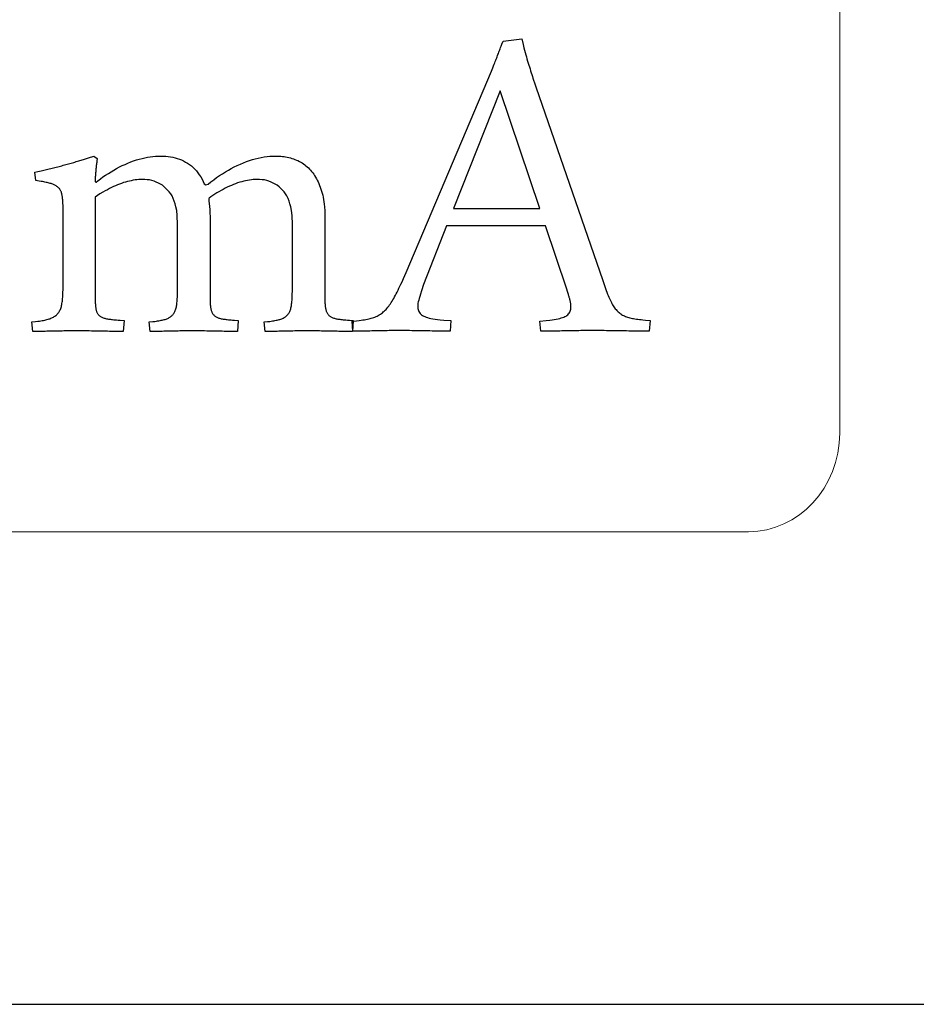
# Model space of a CAD drawing. Units: millimetres. Extents: x 0 to 105, y 0 to 86.
# Drawn here: x 16 to 24, y 22 to 31 of the extents above; entities that cross this region are included whole.
import ezdxf

# ---------------------------------------------------------------- set-up
doc = ezdxf.new("R2010")
doc.units = ezdxf.units.MM
doc.layers.add('Warstwa 1', color=7, linetype='Continuous')

# ---------------------------------------------------------------- blocks, each defined once
blk = doc.blocks.new('PX781_Driver LED C.C. 3x700mA')
at = {"layer": 'Warstwa 1'}
for points in [[(20.0728, 30.2273), (20.0845, 30.2567), (20.0915, 30.2743), (20.0966, 30.2874), (20.1011, 30.2988), (20.1054, 30.3099), (20.1096, 30.3208), (20.1137, 30.3313), (20.1176, 30.3414), (20.1213, 30.3512), (20.1249, 30.3607), (20.1285, 30.3703), (20.1321, 30.3799), (20.1359, 30.3897), (20.1397, 30.3997), (20.1435, 30.4099), (20.1474, 30.4201), (20.1515, 30.4306), (20.156, 30.4426), (20.162, 30.4583), (20.1719, 30.484)], [(20.1719, 30.484), (20.332, 30.5043)], [(20.332, 30.5043), (20.3431, 30.457), (20.3502, 30.4282), (20.3559, 30.4065), (20.3609, 30.3874), (20.3659, 30.3688), (20.3709, 30.3504), (20.376, 30.3324), (20.3812, 30.3148), (20.3865, 30.2976), (20.3918, 30.2807), (20.397, 30.2638), (20.4023, 30.247), (20.4075, 30.2306), (20.4126, 30.2146), (20.4176, 30.1989), (20.4226, 30.1835), (20.4276, 30.1677), (20.4333, 30.1503), (20.4404, 30.1285), (20.4515, 30.0951)], [(19.3433, 28.5066), (20.0728, 30.2273)], [(20.1465, 30.0595), (19.7475, 29.0531)], [(20.4515, 30.0951), (21.0233, 28.438)], [(16.1713, 29.3657), (16.1964, 29.3708), (16.2127, 29.3743), (16.2255, 29.3771), (16.237, 29.3797), (16.2484, 29.3822), (16.2598, 29.3848), (16.2714, 29.3875), (16.2832, 29.3903), (16.2952, 29.3932), (16.3072, 29.3962), (16.3193, 29.3992), (16.3313, 29.4021), (16.3433, 29.4051), (16.3552, 29.4082), (16.367, 29.4112), (16.3787, 29.4143), (16.3905, 29.4174), (16.4022, 29.4205), (16.4138, 29.4236), (16.4254, 29.4267), (16.4369, 29.4299), (16.4483, 29.433), (16.4597, 29.4362), (16.4711, 29.4394), (16.4822, 29.4425), (16.4932, 29.4456), (16.504, 29.4487), (16.5147, 29.4518), (16.5254, 29.4549), (16.536, 29.4579), (16.5464, 29.4609), (16.5566, 29.4639), (16.5667, 29.4669), (16.5767, 29.4699), (16.5866, 29.4729), (16.5963, 29.4758), (16.6055, 29.4787), (16.6144, 29.4815), (16.6228, 29.4843), (16.631, 29.4871), (16.6392, 29.4899), (16.6482, 29.493), (16.659, 29.4969), (16.6745, 29.5029)], [(16.6745, 29.5029), (16.705, 29.4826)], [(16.705, 29.4826), (16.7021, 29.4617), (16.7004, 29.4486), (16.6991, 29.4385), (16.698, 29.4295), (16.697, 29.4208), (16.6959, 29.412), (16.695, 29.4032), (16.694, 29.3945), (16.6931, 29.3858), (16.6923, 29.3771), (16.6915, 29.3684), (16.6907, 29.3597), (16.69, 29.351), (16.6894, 29.3423), (16.6889, 29.3335), (16.6885, 29.3247), (16.6881, 29.3159), (16.6877, 29.3071), (16.6874, 29.2983), (16.6873, 29.2894), (16.6881, 29.2817), (16.6946, 29.2807), (16.7102, 29.2909), (16.7315, 29.3074), (16.754, 29.3241), (16.7768, 29.3398), (16.7999, 29.3546), (16.8232, 29.3689), (16.8465, 29.383), (16.87, 29.3966), (16.8938, 29.4093), (16.9179, 29.4209), (16.9422, 29.4317), (16.9668, 29.4419), (16.9913, 29.452), (17.0158, 29.4614), (17.0399, 29.4697), (17.0638, 29.4767), (17.0875, 29.4825), (17.111, 29.4877), (17.1345, 29.4927), (17.1579, 29.497), (17.181, 29.5002), (17.2038, 29.5021), (17.2264, 29.5028), (17.2485, 29.5029), (17.27, 29.5028), (17.2909, 29.5021), (17.3112, 29.5001), (17.331, 29.4969), (17.3503, 29.4925), (17.3693, 29.4874), (17.3882, 29.4821), (17.4069, 29.4761), (17.425, 29.469), (17.4425, 29.4606), (17.4596, 29.4509), (17.4764, 29.4407), (17.493, 29.4302), (17.5092, 29.4189), (17.5243, 29.4061), (17.5385, 29.3919), (17.5517, 29.3762), (17.5644, 29.3597), (17.5769, 29.3429), (17.5889, 29.3254), (17.6, 29.3064), (17.61, 29.2859), (17.6197, 29.2657), (17.6328, 29.2557), (17.6524, 29.2636), (17.676, 29.2819), (17.7005, 29.3009), (17.7252, 29.3187), (17.75, 29.3355), (17.775, 29.3517), (17.8, 29.3677), (17.8251, 29.3831), (17.8505, 29.3975), (17.876, 29.4107), (17.9017, 29.4228), (17.9275, 29.4343), (17.9533, 29.4456), (17.9791, 29.4562), (18.0047, 29.4655), (18.0301, 29.4734), (18.0554, 29.4799), (18.0806, 29.4858), (18.1058, 29.4914), (18.1309, 29.4963), (18.1559, 29.4998), (18.1807, 29.502), (18.205, 29.5028), (18.2266, 29.5029), (18.2439, 29.5029), (18.2586, 29.5025), (18.2728, 29.5016), (18.2867, 29.5001), (18.3005, 29.498), (18.3142, 29.4956), (18.3278, 29.4931), (18.3414, 29.4904), (18.3547, 29.487), (18.3679, 29.483), (18.381, 29.4785), (18.3939, 29.4737), (18.4068, 29.4688), (18.4194, 29.4635), (18.4317, 29.4575), (18.4435, 29.4509), (18.4549, 29.4436), (18.466, 29.4359), (18.4771, 29.4281), (18.488, 29.42), (18.4984, 29.4112), (18.5084, 29.4016), (18.518, 29.3915), (18.5273, 29.3809), (18.5366, 29.3703), (18.5457, 29.3593), (18.5543, 29.3476), (18.5624, 29.3352), (18.5701, 29.3222), (18.5775, 29.3088), (18.5849, 29.2953), (18.592, 29.2814), (18.5987, 29.2669), (18.605, 29.2517), (18.6107, 29.2358), (18.6163, 29.2195), (18.6217, 29.2032), (18.6268, 29.1863), (18.6313, 29.1687), (18.6351, 29.1502), (18.6383, 29.1309), (18.6411, 29.1112), (18.6438, 29.0909), (18.6463, 29.0674), (18.6484, 29.0356), (18.6493, 28.9819)], [(16.1789, 29.2945), (16.1713, 29.3657)], [(16.4127, 29.0556), (16.4125, 29.0827), (16.412, 29.0983), (16.4114, 29.1096), (16.4108, 29.1192), (16.4102, 29.1284), (16.4094, 29.1374), (16.4086, 29.1457), (16.4075, 29.1535), (16.4064, 29.1606), (16.4051, 29.1674), (16.4038, 29.1742), (16.4023, 29.1808), (16.4005, 29.187), (16.3984, 29.1929), (16.396, 29.1986), (16.3933, 29.204), (16.3907, 29.2094), (16.3878, 29.2146), (16.3847, 29.2194), (16.3811, 29.224), (16.3773, 29.2282), (16.3733, 29.2323), (16.3693, 29.2363), (16.365, 29.2401), (16.3602, 29.2438), (16.355, 29.2472), (16.3494, 29.2505), (16.3435, 29.2535), (16.3375, 29.2566), (16.3313, 29.2595), (16.3246, 29.2622), (16.3175, 29.2647), (16.31, 29.267), (16.3022, 29.2691), (16.2943, 29.2712), (16.2861, 29.2733), (16.2773, 29.2755), (16.268, 29.2776), (16.2581, 29.2797), (16.2478, 29.2818), (16.2373, 29.284), (16.225, 29.2864), (16.208, 29.2895), (16.1789, 29.2945)], [(17.3912, 28.9184), (17.3889, 28.9951), (17.3836, 29.0381), (17.377, 29.0682), (17.37, 29.0934), (17.3627, 29.1177), (17.3546, 29.1408), (17.3448, 29.1617), (17.3333, 29.1803), (17.3201, 29.1967), (17.3061, 29.2119), (17.2918, 29.2268), (17.2771, 29.2407), (17.2614, 29.253), (17.2448, 29.2633), (17.2272, 29.2719), (17.2092, 29.2796), (17.191, 29.287), (17.1723, 29.2934), (17.1527, 29.2981), (17.1322, 29.3009), (17.111, 29.302), (17.0912, 29.3022), (17.0742, 29.3021), (17.0589, 29.3016), (17.0436, 29.3004), (17.028, 29.2983), (17.0121, 29.2955), (16.996, 29.2923), (16.9799, 29.289), (16.9636, 29.2852), (16.947, 29.2807), (16.9301, 29.2753), (16.913, 29.2693), (16.8956, 29.2628), (16.8783, 29.2561), (16.8609, 29.2492), (16.8435, 29.2416), (16.8262, 29.2334), (16.8088, 29.2246), (16.7914, 29.2154), (16.7737, 29.2059), (16.7538, 29.1948), (16.7281, 29.1793), (16.6872, 29.1522)], [(18.3723, 28.9184), (18.37, 28.9951), (18.3646, 29.0381), (18.358, 29.0682), (18.351, 29.0934), (18.3438, 29.1177), (18.3356, 29.1408), (18.3259, 29.1617), (18.3144, 29.1803), (18.3012, 29.1967), (18.2872, 29.2119), (18.2729, 29.2268), (18.2581, 29.2407), (18.2425, 29.253), (18.2258, 29.2633), (18.2083, 29.2719), (18.1903, 29.2796), (18.1721, 29.287), (18.1534, 29.2934), (18.1338, 29.2981), (18.1132, 29.3009), (18.0921, 29.302), (18.072, 29.3022), (18.0544, 29.3021), (18.0383, 29.3016), (18.0223, 29.3002), (18.0059, 29.2979), (17.9893, 29.2949), (17.9726, 29.2913), (17.9559, 29.2877), (17.939, 29.2835), (17.9219, 29.2786), (17.9045, 29.2727), (17.8868, 29.2661), (17.8691, 29.2589), (17.8513, 29.2517), (17.8335, 29.2441), (17.8157, 29.236), (17.7979, 29.2272), (17.7801, 29.2178), (17.7623, 29.2081), (17.7445, 29.1983), (17.7267, 29.1882), (17.7089, 29.1775), (17.6911, 29.1662), (17.6741, 29.1545), (17.6618, 29.1441), (17.6572, 29.1364), (17.6572, 29.1302), (17.658, 29.1242), (17.6588, 29.1182), (17.6596, 29.1122), (17.6603, 29.1061), (17.6611, 29.1001), (17.6618, 29.094), (17.6625, 29.088), (17.6632, 29.0819), (17.6638, 29.0757), (17.6645, 29.0696), (17.6651, 29.0634), (17.6657, 29.0573), (17.6662, 29.051), (17.6666, 29.0447), (17.667, 29.0382), (17.6673, 29.0318), (17.6676, 29.0252), (17.6679, 29.0177), (17.6682, 29.0079), (17.6683, 28.9921)], [(16.6872, 29.1522), (16.6872, 28.2931)], [(16.4127, 28.3973), (16.4127, 29.0556)], [(17.6683, 28.9921), (17.6683, 28.2931)], [(18.6493, 28.9819), (18.6493, 28.2931)], [(17.3912, 28.3821), (17.3912, 28.9184)], [(18.3723, 28.3821), (18.3723, 28.9184)], [(20.5354, 28.9057), (19.689, 28.9057), (19.4933, 28.405)], [(20.7158, 28.3643), (20.5354, 28.9057)], [(18.8833, 28.0923), (18.9212, 28.0956), (18.9434, 28.098), (18.9596, 28.1002), (18.9735, 28.1022), (18.987, 28.1042), (19.0002, 28.1063), (19.0126, 28.1086), (19.0243, 28.1111), (19.0353, 28.1138), (19.046, 28.1165), (19.0565, 28.1193), (19.0669, 28.1224), (19.077, 28.126), (19.0867, 28.1302), (19.0961, 28.135), (19.1054, 28.14), (19.1146, 28.1451), (19.1236, 28.1506), (19.1323, 28.1565), (19.1406, 28.1631), (19.1487, 28.1701), (19.1565, 28.1775), (19.1644, 28.185), (19.1721, 28.1928), (19.1798, 28.2012), (19.1874, 28.2104), (19.1949, 28.2201), (19.2023, 28.2302), (19.2097, 28.2405), (19.217, 28.251), (19.2243, 28.2622), (19.2314, 28.2741), (19.2385, 28.2866), (19.2455, 28.2995), (19.2525, 28.3125), (19.2597, 28.3261), (19.2671, 28.3406), (19.2748, 28.3562), (19.2828, 28.3729), (19.2909, 28.39), (19.2993, 28.4078), (19.3089, 28.4285), (19.3218, 28.4572), (19.3433, 28.5066)], [(16.1459, 28.0847), (16.1788, 28.0879), (16.198, 28.0903), (16.2118, 28.0923), (16.2237, 28.0943), (16.2352, 28.0962), (16.2463, 28.0982), (16.2568, 28.1003), (16.2665, 28.1026), (16.2756, 28.1051), (16.2844, 28.1076), (16.293, 28.1102), (16.3014, 28.1129), (16.3094, 28.116), (16.3169, 28.1194), (16.3239, 28.1231), (16.3308, 28.127), (16.3375, 28.1309), (16.344, 28.135), (16.3501, 28.1395), (16.3556, 28.1443), (16.3608, 28.1493), (16.3657, 28.1546), (16.3705, 28.16), (16.3752, 28.1656), (16.3794, 28.1716), (16.3832, 28.1783), (16.3866, 28.1854), (16.3898, 28.1927), (16.393, 28.2002), (16.3959, 28.2079), (16.3985, 28.2161), (16.4006, 28.2249), (16.4023, 28.2341), (16.4038, 28.2436), (16.4053, 28.2532), (16.4067, 28.2632), (16.4079, 28.2739), (16.4089, 28.2855), (16.4097, 28.2979), (16.4105, 28.3106), (16.4112, 28.3238), (16.4119, 28.3392), (16.4125, 28.3605), (16.4127, 28.3973)], [(17.1498, 28.0847), (17.1799, 28.0879), (17.1974, 28.0901), (17.2101, 28.0919), (17.221, 28.0936), (17.2315, 28.0953), (17.2417, 28.0971), (17.2513, 28.0989), (17.2603, 28.1009), (17.2688, 28.1029), (17.2769, 28.1051), (17.2849, 28.1072), (17.2926, 28.1095), (17.3, 28.1122), (17.3068, 28.1151), (17.3133, 28.1184), (17.3194, 28.1219), (17.3255, 28.1254), (17.3314, 28.1291), (17.3368, 28.1331), (17.3418, 28.1375), (17.3463, 28.1421), (17.3506, 28.147), (17.3548, 28.1519), (17.3588, 28.1571), (17.3625, 28.1628), (17.3658, 28.1689), (17.3688, 28.1756), (17.3715, 28.1826), (17.3743, 28.1896), (17.3768, 28.1969), (17.379, 28.2047), (17.3808, 28.213), (17.3823, 28.2218), (17.3836, 28.2309), (17.3849, 28.24), (17.386, 28.2497), (17.3871, 28.2601), (17.388, 28.2714), (17.3887, 28.2835), (17.3893, 28.296), (17.39, 28.309), (17.3905, 28.3242), (17.391, 28.3453), (17.3912, 28.3821)], [(18.1308, 28.0847), (18.1609, 28.0879), (18.1784, 28.0901), (18.1911, 28.0919), (18.202, 28.0936), (18.2125, 28.0953), (18.2228, 28.0971), (18.2324, 28.0989), (18.2414, 28.1009), (18.2498, 28.1029), (18.2579, 28.1051), (18.2659, 28.1072), (18.2737, 28.1095), (18.281, 28.1122), (18.2879, 28.1151), (18.2943, 28.1184), (18.3005, 28.1219), (18.3066, 28.1254), (18.3125, 28.1291), (18.3179, 28.1331), (18.3228, 28.1375), (18.3274, 28.1421), (18.3316, 28.147), (18.3358, 28.1519), (18.3399, 28.1571), (18.3435, 28.1628), (18.3468, 28.1689), (18.3498, 28.1756), (18.3526, 28.1826), (18.3553, 28.1896), (18.3579, 28.1969), (18.3601, 28.2047), (18.3619, 28.213), (18.3634, 28.2218), (18.3647, 28.2309), (18.3659, 28.24), (18.3671, 28.2497), (18.3681, 28.2601), (18.369, 28.2714), (18.3697, 28.2835), (18.3704, 28.296), (18.371, 28.309), (18.3716, 28.3242), (18.3721, 28.3453), (18.3723, 28.3821)], [(19.4933, 28.405), (19.4747, 28.351), (19.4654, 28.322), (19.4596, 28.3026), (19.4552, 28.2868), (19.451, 28.2717), (19.4474, 28.2578), (19.4448, 28.2458), (19.4432, 28.2362), (19.4426, 28.2283), (19.4425, 28.2204), (19.4426, 28.2108), (19.4433, 28.2005), (19.4453, 28.1908), (19.4485, 28.1819), (19.453, 28.1737), (19.458, 28.1661), (19.4633, 28.1585), (19.4693, 28.1514), (19.4764, 28.145), (19.4848, 28.1395), (19.4945, 28.1348), (19.5047, 28.1305), (19.5153, 28.1263), (19.5268, 28.1222), (19.5403, 28.1186), (19.5558, 28.1153), (19.5731, 28.1123), (19.5915, 28.1095), (19.6106, 28.1067), (19.6337, 28.1039), (19.6669, 28.1009), (19.7271, 28.0974)], [(20.4871, 28.0923), (20.5407, 28.0967), (20.5707, 28.1001), (20.5916, 28.1031), (20.6091, 28.106), (20.6259, 28.1089), (20.6418, 28.1119), (20.6562, 28.1152), (20.6689, 28.1188), (20.6801, 28.1227), (20.6904, 28.1267), (20.7005, 28.1308), (20.7099, 28.1353), (20.7181, 28.1406), (20.7251, 28.1468), (20.731, 28.1538), (20.7361, 28.1613), (20.7411, 28.1689), (20.7455, 28.1769), (20.7486, 28.1857), (20.7505, 28.1954), (20.7513, 28.2057), (20.7514, 28.2148), (20.7514, 28.2213), (20.7512, 28.2263), (20.7509, 28.2313), (20.7504, 28.2364), (20.7497, 28.2417), (20.7488, 28.2471), (20.748, 28.2525), (20.747, 28.258), (20.7458, 28.2637), (20.7445, 28.2695), (20.7429, 28.2756), (20.7412, 28.2817), (20.7395, 28.2879), (20.7378, 28.2941), (20.7359, 28.3005), (20.734, 28.3071), (20.7319, 28.3139), (20.7298, 28.3208), (20.7276, 28.3278), (20.7251, 28.3359), (20.7217, 28.3466), (20.7158, 28.3643)], [(21.0233, 28.438), (21.0381, 28.3954), (21.047, 28.3709), (21.0537, 28.3533), (21.0596, 28.3382), (21.0653, 28.3237), (21.0709, 28.3097), (21.0764, 28.2966), (21.0817, 28.2845), (21.0869, 28.2733), (21.092, 28.2626), (21.0971, 28.2521), (21.1023, 28.2419), (21.1077, 28.2322), (21.1133, 28.2231), (21.1191, 28.2146), (21.125, 28.2064), (21.131, 28.1983), (21.137, 28.1905), (21.1433, 28.1833), (21.1497, 28.1766), (21.1564, 28.1706), (21.1631, 28.1648), (21.1699, 28.1591), (21.177, 28.1536), (21.1844, 28.1486), (21.1923, 28.144), (21.2007, 28.1398), (21.2092, 28.1359), (21.2178, 28.132), (21.2267, 28.1283), (21.2359, 28.1251), (21.2456, 28.1223), (21.2557, 28.1199), (21.2661, 28.1178), (21.2765, 28.1157), (21.2873, 28.1136), (21.2989, 28.1116), (21.3112, 28.1098), (21.3242, 28.108), (21.3375, 28.1063), (21.3514, 28.1046), (21.3675, 28.1028), (21.3896, 28.1006), (21.4275, 28.0974)], [(16.6872, 28.2931), (16.6874, 28.2698), (16.6878, 28.2563), (16.6883, 28.2466), (16.6888, 28.2382), (16.6893, 28.2301), (16.69, 28.2222), (16.6907, 28.2148), (16.6915, 28.2079), (16.6925, 28.2015), (16.6936, 28.1953), (16.6947, 28.1892), (16.696, 28.1832), (16.6976, 28.1776), (16.6997, 28.1723), (16.7021, 28.1674), (16.7047, 28.1626), (16.7074, 28.1578), (16.7102, 28.1533), (16.7135, 28.149), (16.7171, 28.1451), (16.7211, 28.1415), (16.7253, 28.1381), (16.7296, 28.1347), (16.7341, 28.1315), (16.7391, 28.1285), (16.7446, 28.1258), (16.7506, 28.1233), (16.7568, 28.1209), (16.7631, 28.1186), (16.7696, 28.1165), (16.7766, 28.1145), (16.7841, 28.1129), (16.7921, 28.1114), (16.8003, 28.1101), (16.8086, 28.1089), (16.8173, 28.1076), (16.8266, 28.1064), (16.8367, 28.1053), (16.8474, 28.1042), (16.8585, 28.1031), (16.8699, 28.1021), (16.8833, 28.1009), (16.9018, 28.0995), (16.9337, 28.0974)], [(17.6683, 28.2931), (17.6685, 28.2698), (17.669, 28.2563), (17.6695, 28.2466), (17.6702, 28.2382), (17.6708, 28.2301), (17.6716, 28.2222), (17.6724, 28.2148), (17.6735, 28.2079), (17.6746, 28.2015), (17.6759, 28.1953), (17.6772, 28.1892), (17.6787, 28.1832), (17.6805, 28.1776), (17.6826, 28.1723), (17.685, 28.1674), (17.6877, 28.1626), (17.6903, 28.1578), (17.6932, 28.1533), (17.6963, 28.149), (17.6998, 28.1451), (17.7037, 28.1415), (17.7077, 28.1381), (17.7117, 28.1347), (17.7161, 28.1315), (17.7208, 28.1285), (17.7261, 28.1258), (17.7319, 28.1233), (17.7378, 28.1209), (17.7439, 28.1186), (17.7503, 28.1165), (17.757, 28.1145), (17.7643, 28.1129), (17.7721, 28.1114), (17.7801, 28.1101), (17.7882, 28.1089), (17.7967, 28.1076), (17.8057, 28.1064), (17.8155, 28.1053), (17.8259, 28.1042), (17.8367, 28.1031), (17.8478, 28.1021), (17.8607, 28.1009), (17.8787, 28.0995), (17.9097, 28.0974)], [(18.6493, 28.2931), (18.6495, 28.2698), (18.65, 28.2563), (18.6506, 28.2466), (18.6512, 28.2382), (18.6519, 28.2301), (18.6526, 28.2222), (18.6535, 28.2148), (18.6545, 28.2079), (18.6557, 28.2015), (18.657, 28.1953), (18.6583, 28.1892), (18.6597, 28.1832), (18.6615, 28.1776), (18.6636, 28.1723), (18.6661, 28.1674), (18.6687, 28.1626), (18.6714, 28.1578), (18.6742, 28.1533), (18.6774, 28.149), (18.6809, 28.1451), (18.6847, 28.1415), (18.6887, 28.1381), (18.6928, 28.1347), (18.6971, 28.1315), (18.7019, 28.1285), (18.7072, 28.1258), (18.7129, 28.1233), (18.7189, 28.1209), (18.725, 28.1186), (18.7313, 28.1165), (18.7381, 28.1145), (18.7454, 28.1129), (18.7532, 28.1114), (18.7612, 28.1101), (18.7693, 28.1089), (18.7777, 28.1076), (18.7868, 28.1064), (18.7966, 28.1053), (18.807, 28.1042), (18.8177, 28.1031), (18.8288, 28.1021), (18.8418, 28.1009), (18.8598, 28.0995), (18.8908, 28.0974)], [(16.1535, 28.0034), (16.1459, 28.0847)], [(16.9337, 28.0974), (16.9261, 28.0034)], [(17.1574, 28.0034), (17.1498, 28.0847)], [(17.9097, 28.0974), (17.9046, 28.0034)], [(18.1385, 28.0034), (18.1308, 28.0847)], [(18.8884, 28.0059), (18.8833, 28.0923)], [(18.8908, 28.0974), (18.8857, 28.0034)], [(19.7271, 28.0974), (19.7195, 28.0059)], [(20.4947, 28.0059), (20.4871, 28.0923)], [(21.4275, 28.0974), (21.4198, 28.0059)], [(16.9261, 28.0034), (16.8937, 28.0035), (16.8723, 28.0036), (16.8552, 28.0038), (16.8397, 28.004), (16.8244, 28.0042), (16.8089, 28.0045), (16.793, 28.0048), (16.7767, 28.0051), (16.76, 28.0055), (16.7431, 28.0059), (16.7262, 28.0064), (16.709, 28.0067), (16.6914, 28.0071), (16.6734, 28.0074), (16.655, 28.0076), (16.6364, 28.0078), (16.6177, 28.008), (16.5988, 28.0082), (16.5795, 28.0084), (16.5599, 28.0084), (16.5399, 28.0085), (16.5207, 28.0085), (16.5031, 28.0085), (16.4864, 28.0084), (16.47, 28.0084), (16.4535, 28.0082), (16.4371, 28.008), (16.4207, 28.0078), (16.4043, 28.0076), (16.3879, 28.0074), (16.3715, 28.0071), (16.3551, 28.0067), (16.3388, 28.0064), (16.3225, 28.0059), (16.3062, 28.0055), (16.2902, 28.0051), (16.2748, 28.0048), (16.2599, 28.0045), (16.2454, 28.0042), (16.2313, 28.004), (16.217, 28.0038), (16.2014, 28.0036), (16.1821, 28.0035), (16.1535, 28.0034)], [(17.9046, 28.0034), (17.8723, 28.0035), (17.8512, 28.0036), (17.8344, 28.0038), (17.8192, 28.004), (17.8042, 28.0042), (17.7891, 28.0045), (17.7736, 28.0048), (17.7578, 28.0051), (17.7417, 28.0055), (17.7255, 28.0059), (17.7091, 28.0064), (17.6925, 28.0067), (17.6756, 28.0071), (17.6581, 28.0074), (17.6403, 28.0076), (17.6222, 28.0078), (17.6041, 28.008), (17.5857, 28.0082), (17.5669, 28.0084), (17.5477, 28.0084), (17.5282, 28.0085), (17.5093, 28.0085), (17.4918, 28.0085), (17.4752, 28.0084), (17.459, 28.0084), (17.4429, 28.0082), (17.427, 28.008), (17.4113, 28.0078), (17.3955, 28.0076), (17.3798, 28.0074), (17.3643, 28.0071), (17.349, 28.0067), (17.3339, 28.0064), (17.3188, 28.0059), (17.3038, 28.0055), (17.289, 28.0051), (17.2745, 28.0048), (17.2605, 28.0045), (17.2468, 28.0042), (17.2333, 28.004), (17.2197, 28.0038), (17.2046, 28.0036), (17.1858, 28.0035), (17.1574, 28.0034)], [(18.8857, 28.0034), (18.8533, 28.0035), (18.8322, 28.0036), (18.8154, 28.0038), (18.8002, 28.004), (18.7853, 28.0042), (18.7701, 28.0045), (18.7547, 28.0048), (18.7389, 28.0051), (18.7228, 28.0055), (18.7065, 28.0059), (18.6902, 28.0064), (18.6736, 28.0067), (18.6566, 28.0071), (18.6392, 28.0074), (18.6213, 28.0076), (18.6033, 28.0078), (18.5851, 28.008), (18.5667, 28.0082), (18.548, 28.0084), (18.5287, 28.0084), (18.5092, 28.0085), (18.4903, 28.0085), (18.4728, 28.0085), (18.4563, 28.0084), (18.44, 28.0084), (18.424, 28.0082), (18.4081, 28.008), (18.3923, 28.0078), (18.3765, 28.0076), (18.3609, 28.0074), (18.3454, 28.0071), (18.3301, 28.0067), (18.3149, 28.0064), (18.2999, 28.0059), (18.2849, 28.0055), (18.27, 28.0051), (18.2556, 28.0048), (18.2416, 28.0045), (18.2279, 28.0042), (18.2144, 28.004), (18.2007, 28.0038), (18.1857, 28.0036), (18.1669, 28.0035), (18.1385, 28.0034)], [(19.7195, 28.0059), (19.682, 28.006), (19.6574, 28.0062), (19.6376, 28.0064), (19.6197, 28.0066), (19.6021, 28.0068), (19.5843, 28.007), (19.566, 28.0073), (19.5472, 28.0077), (19.528, 28.0081), (19.5085, 28.0085), (19.4891, 28.0089), (19.4696, 28.0093), (19.4502, 28.0096), (19.4309, 28.0099), (19.4115, 28.0102), (19.3923, 28.0104), (19.373, 28.0106), (19.3538, 28.0108), (19.3346, 28.0109), (19.3154, 28.011), (19.2965, 28.011), (19.2784, 28.011), (19.2617, 28.011), (19.2458, 28.011), (19.23, 28.0109), (19.214, 28.0108), (19.1978, 28.0106), (19.1816, 28.0104), (19.1654, 28.0102), (19.1491, 28.0099), (19.1327, 28.0096), (19.1162, 28.0093), (19.0995, 28.0089), (19.0828, 28.0085), (19.0661, 28.0081), (19.0495, 28.0077), (19.0329, 28.0073), (19.0165, 28.007), (19.0002, 28.0068), (18.984, 28.0066), (18.9675, 28.0064), (18.9491, 28.0062), (18.9255, 28.006), (18.8884, 28.0059)], [(21.4198, 28.0059), (21.3774, 28.006), (21.3497, 28.0062), (21.3276, 28.0064), (21.3077, 28.0066), (21.2881, 28.0068), (21.2682, 28.007), (21.2479, 28.0073), (21.2272, 28.0077), (21.2061, 28.0081), (21.1847, 28.0085), (21.1633, 28.0089), (21.1419, 28.0093), (21.1205, 28.0096), (21.099, 28.0099), (21.0776, 28.0102), (21.0561, 28.0104), (21.0346, 28.0106), (21.013, 28.0108), (20.9915, 28.0109), (20.9699, 28.011), (20.9485, 28.011), (20.928, 28.011), (20.9091, 28.011), (20.8911, 28.011), (20.8733, 28.0109), (20.8553, 28.0108), (20.8374, 28.0106), (20.8194, 28.0104), (20.8014, 28.0102), (20.7833, 28.0099), (20.7653, 28.0096), (20.7471, 28.0093), (20.7289, 28.0089), (20.7107, 28.0085), (20.6925, 28.0081), (20.6743, 28.0077), (20.6562, 28.0073), (20.6381, 28.007), (20.6201, 28.0068), (20.6021, 28.0066), (20.5837, 28.0064), (20.5631, 28.0062), (20.5366, 28.006), (20.4947, 28.0059)]]:
    blk.add_lwpolyline(points, dxfattribs=at)
blk.add_lwpolyline([(19.7475, 29.0531), (20.4871, 29.0531), (20.1465, 30.0595)], close=True, dxfattribs=at)
at = {"layer": 'Warstwa 1', "lineweight": 15}
for points, knots in [([(1.8452, 54.6843), (1.8452, 54.6843), (1.8452, 63.1448), (1.8452, 63.1448), (1.8452, 63.1448), (1.8452, 63.7019), (2.2988, 64.1553), (2.8563, 64.1553), (2.8563, 64.1553), (2.8563, 64.1553), (102.3047, 64.1553), (102.3047, 64.1553), (102.3047, 64.1553), (102.86, 64.1553), (103.3134, 63.7019), (103.3134, 63.1448), (103.3134, 63.1448), (103.3134, 63.1448), (103.3134, 26.6587), (103.3134, 26.6587), (103.3134, 26.6587), (98.5229, 31.2503), (80.7398, 38.8864), (73.7452, 39.8085), (73.7452, 39.8085), (65.0113, 40.9591), (51.4492, 39.6475), (42.2028, 41.1683), (42.2028, 41.1683), (31.566, 42.9167), (22.5846, 53.468), (1.8452, 54.6843)], [0, 0, 0, 0, 0.111111, 0.111111, 0.111111, 0.111111, 0.222222, 0.222222, 0.222222, 0.222222, 0.333333, 0.333333, 0.333333, 0.333333, 0.444444, 0.444444, 0.444444, 0.444444, 0.555556, 0.555556, 0.555556, 0.555556, 0.666667, 0.666667, 0.666667, 0.666667, 0.777778, 0.777778, 0.777778, 0.777778, 1, 1, 1, 1]), ([(103.3134, 23.2648), (103.3134, 23.2648), (103.3134, 63.1448), (103.3134, 63.1448), (103.3134, 63.1448), (103.3134, 63.7019), (102.86, 64.1553), (102.3047, 64.1553), (102.3047, 64.1553), (102.3047, 64.1553), (2.8563, 64.1553), (2.8563, 64.1553), (2.8563, 64.1553), (2.2988, 64.1553), (1.8452, 63.7019), (1.8452, 63.1448), (1.8452, 63.1448), (1.8452, 63.1448), (1.8452, 23.2648), (1.8452, 23.2648), (1.8452, 23.2648), (1.8452, 22.7095), (2.2988, 22.2559), (2.8563, 22.2559), (2.8563, 22.2559), (2.8563, 22.2559), (102.3047, 22.2559), (102.3047, 22.2559), (102.3047, 22.2559), (102.86, 22.2559), (103.3134, 22.7095), (103.3134, 23.2648)], [0, 0, 0, 0, 0.111111, 0.111111, 0.111111, 0.111111, 0.222222, 0.222222, 0.222222, 0.222222, 0.333333, 0.333333, 0.333333, 0.333333, 0.444444, 0.444444, 0.444444, 0.444444, 0.555556, 0.555556, 0.555556, 0.555556, 0.666667, 0.666667, 0.666667, 0.666667, 0.777778, 0.777778, 0.777778, 0.777778, 1, 1, 1, 1]), ([(1.8452, 51.7162), (1.8452, 51.7162), (1.8452, 54.6843), (1.8452, 54.6843), (1.8452, 54.6843), (22.5846, 53.468), (31.566, 42.9167), (42.2028, 41.1683), (42.2028, 41.1683), (51.4492, 39.6475), (65.0113, 40.9591), (73.7452, 39.8085), (73.7452, 39.8085), (80.7398, 38.8864), (98.5229, 31.2503), (103.3134, 26.6587), (103.3134, 26.6587), (103.3134, 26.6587), (103.3134, 24.212), (103.3134, 24.212), (103.3134, 24.212), (94.4883, 26.8518), (83.1508, 29.2352), (76.6987, 29.7229), (76.6987, 29.7229), (69.1369, 30.2952), (46.9546, 29.4706), (40.5499, 31.246), (40.5499, 31.246), (33.4519, 33.2122), (31.3078, 38.5708), (26.1102, 42.4041), (26.1102, 42.4041), (21.2096, 46.0186), (13.0055, 50.1946), (1.8452, 51.7162)], [0, 0, 0, 0, 0.1, 0.1, 0.1, 0.1, 0.2, 0.2, 0.2, 0.2, 0.3, 0.3, 0.3, 0.3, 0.4, 0.4, 0.4, 0.4, 0.5, 0.5, 0.5, 0.5, 0.6, 0.6, 0.6, 0.6, 0.7, 0.7, 0.7, 0.7, 0.8, 0.8, 0.8, 0.8, 1, 1, 1, 1]), ([(103.3134, 24.212), (103.3134, 24.212), (103.3134, 23.2648), (103.3134, 23.2648), (103.3134, 23.2648), (103.3134, 22.7095), (102.86, 22.2559), (102.3047, 22.2559), (102.3047, 22.2559), (102.3047, 22.2559), (2.8563, 22.2559), (2.8563, 22.2559), (2.8563, 22.2559), (2.2988, 22.2559), (1.8452, 22.7095), (1.8452, 23.2648), (1.8452, 23.2648), (1.8452, 23.2648), (1.8452, 51.7162), (1.8452, 51.7162), (1.8452, 51.7162), (13.0055, 50.1946), (21.2096, 46.0186), (26.1102, 42.4041), (26.1102, 42.4041), (31.3078, 38.5708), (33.4519, 33.2122), (40.5499, 31.246), (40.5499, 31.246), (46.9546, 29.4706), (69.1369, 30.2952), (76.6987, 29.7229), (76.6987, 29.7229), (83.1508, 29.2352), (94.4883, 26.8518), (103.3134, 24.212)], [0, 0, 0, 0, 0.1, 0.1, 0.1, 0.1, 0.2, 0.2, 0.2, 0.2, 0.3, 0.3, 0.3, 0.3, 0.4, 0.4, 0.4, 0.4, 0.5, 0.5, 0.5, 0.5, 0.6, 0.6, 0.6, 0.6, 0.7, 0.7, 0.7, 0.7, 0.8, 0.8, 0.8, 0.8, 1, 1, 1, 1])]:
    blk.add_open_spline(points, degree=3, knots=knots, dxfattribs=at)
at = {"layer": 'Warstwa 1'}
for points, knots in [([(1.8452, 54.6843), (1.8452, 54.6843), (1.8452, 63.1448), (1.8452, 63.1448), (1.8452, 63.1448), (1.8452, 63.7002), (2.2988, 64.1532), (2.8563, 64.1532), (2.8563, 64.1532), (2.8563, 64.1532), (102.3047, 64.1532), (102.3047, 64.1532), (102.3047, 64.1532), (102.86, 64.1532), (103.3134, 63.7002), (103.3134, 63.1448), (103.3134, 63.1448), (103.3134, 63.1448), (103.3134, 26.6587), (103.3134, 26.6587), (103.3134, 26.6587), (98.5229, 31.2481), (80.7398, 38.8864), (73.7452, 39.8064), (73.7452, 39.8064), (65.0113, 40.9591), (51.4492, 39.6475), (42.2028, 41.1668), (42.2028, 41.1668), (31.566, 42.9167), (22.5846, 53.468), (1.8452, 54.6843)], [0, 0, 0, 0, 0.111111, 0.111111, 0.111111, 0.111111, 0.222222, 0.222222, 0.222222, 0.222222, 0.333333, 0.333333, 0.333333, 0.333333, 0.444444, 0.444444, 0.444444, 0.444444, 0.555556, 0.555556, 0.555556, 0.555556, 0.666667, 0.666667, 0.666667, 0.666667, 0.777778, 0.777778, 0.777778, 0.777778, 1, 1, 1, 1]), ([(1.8452, 51.7162), (1.8452, 51.7162), (1.8452, 54.6843), (1.8452, 54.6843), (1.8452, 54.6843), (22.5846, 53.468), (31.566, 42.9167), (42.2028, 41.1668), (42.2028, 41.1668), (51.4492, 39.6475), (65.0113, 40.9591), (73.7452, 39.8064), (73.7452, 39.8064), (80.7398, 38.8864), (98.5229, 31.2481), (103.3134, 26.6587), (103.3134, 26.6587), (103.3134, 26.6587), (103.3134, 24.212), (103.3134, 24.212), (103.3134, 24.212), (94.4883, 26.8518), (83.1508, 29.2336), (76.6987, 29.7229), (76.6987, 29.7229), (69.1369, 30.2952), (46.9525, 29.4706), (40.5499, 31.2443), (40.5499, 31.2443), (33.4519, 33.2105), (31.3078, 38.5708), (26.1102, 42.4041), (26.1102, 42.4041), (21.2096, 46.0164), (13.0033, 50.1946), (1.8452, 51.7162)], [0, 0, 0, 0, 0.1, 0.1, 0.1, 0.1, 0.2, 0.2, 0.2, 0.2, 0.3, 0.3, 0.3, 0.3, 0.4, 0.4, 0.4, 0.4, 0.5, 0.5, 0.5, 0.5, 0.6, 0.6, 0.6, 0.6, 0.7, 0.7, 0.7, 0.7, 0.8, 0.8, 0.8, 0.8, 1, 1, 1, 1]), ([(103.3134, 24.212), (103.3134, 24.212), (103.3134, 23.2648), (103.3134, 23.2648), (103.3134, 23.2648), (103.3134, 22.7073), (102.86, 22.2537), (102.3047, 22.2537), (102.3047, 22.2537), (102.3047, 22.2537), (2.8563, 22.2537), (2.8563, 22.2537), (2.8563, 22.2537), (2.2988, 22.2537), (1.8452, 22.7073), (1.8452, 23.2648), (1.8452, 23.2648), (1.8452, 23.2648), (1.8452, 51.7162), (1.8452, 51.7162), (1.8452, 51.7162), (13.0033, 50.1946), (21.2096, 46.0164), (26.1102, 42.4041), (26.1102, 42.4041), (31.3078, 38.5708), (33.4519, 33.2105), (40.5499, 31.2443), (40.5499, 31.2443), (46.9525, 29.4706), (69.1369, 30.2952), (76.6987, 29.7229), (76.6987, 29.7229), (83.1508, 29.2336), (94.4883, 26.8518), (103.3134, 24.212)], [0, 0, 0, 0, 0.1, 0.1, 0.1, 0.1, 0.2, 0.2, 0.2, 0.2, 0.3, 0.3, 0.3, 0.3, 0.4, 0.4, 0.4, 0.4, 0.5, 0.5, 0.5, 0.5, 0.6, 0.6, 0.6, 0.6, 0.7, 0.7, 0.7, 0.7, 0.8, 0.8, 0.8, 0.8, 1, 1, 1, 1])]:
    blk.add_open_spline(points, degree=3, knots=knots, dxfattribs=at)
at = {"layer": 'Warstwa 1', "lineweight": 13}
blk.add_open_spline([(5.8841, 35.5473), (5.8841, 35.5473), (5.8841, 27.1333), (5.8841, 27.1333), (5.8841, 27.1333), (5.8841, 26.6718), (6.2356, 26.2926), (6.6636, 26.2926), (6.6636, 26.2926), (6.6636, 26.2926), (22.2689, 26.2926), (22.2689, 26.2926), (22.2689, 26.2926), (22.6969, 26.2926), (23.0483, 26.6718), (23.0483, 27.1333), (23.0483, 27.1333), (23.0483, 27.1333), (23.0483, 35.5473), (23.0483, 35.5473), (23.0483, 35.5473), (23.0483, 36.0117), (22.6969, 36.3887), (22.2689, 36.3887), (22.2689, 36.3887), (22.2689, 36.3887), (6.6636, 36.3887), (6.6636, 36.3887), (6.6636, 36.3887), (6.2356, 36.3887), (5.8841, 36.0117), (5.8841, 35.5473)], degree=3, knots=[0, 0, 0, 0, 0.111111, 0.111111, 0.111111, 0.111111, 0.222222, 0.222222, 0.222222, 0.222222, 0.333333, 0.333333, 0.333333, 0.333333, 0.444444, 0.444444, 0.444444, 0.444444, 0.555556, 0.555556, 0.555556, 0.555556, 0.666667, 0.666667, 0.666667, 0.666667, 0.777778, 0.777778, 0.777778, 0.777778, 1, 1, 1, 1], dxfattribs=at)

msp = doc.modelspace()

# ---------------------------------------------------------------- block references
msp.add_blockref('PX781_Driver LED C.C. 3x700mA', (0, 0))

doc.saveas('drawing.dxf')
